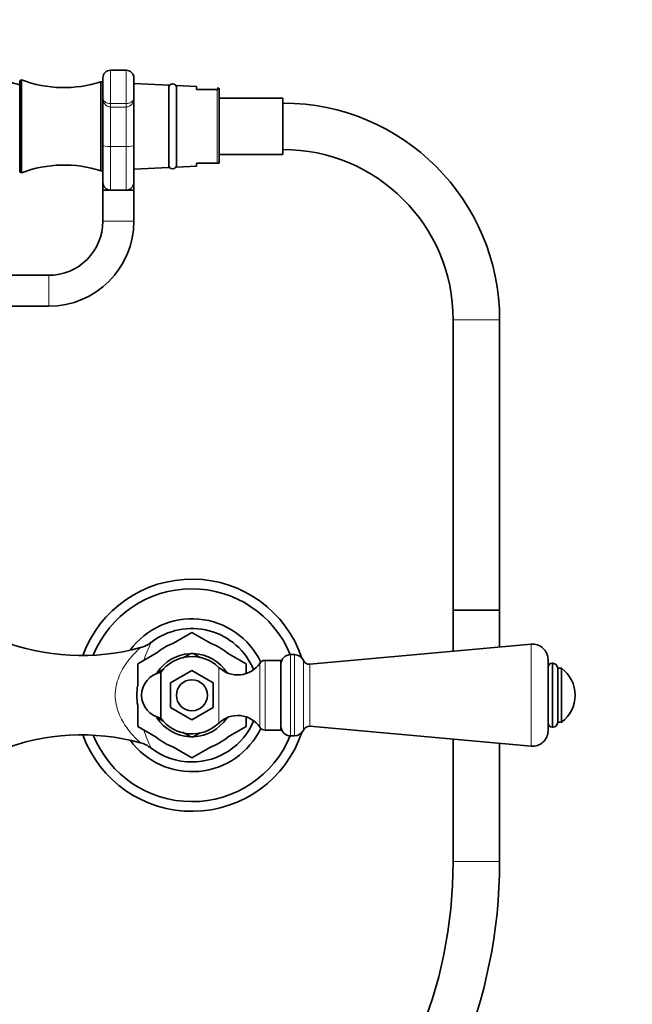
# Model space of a CAD drawing. Units: millimetres. Extents: x 0 to 1478, y 0 to 1758.
# Drawn here: x 717 to 875, y 1096 to 1351 of the extents above; entities that cross this region are included whole.
import ezdxf
from ezdxf import colors
from ezdxf.entities.mleader import LeaderData, LeaderLine
from ezdxf.math import Vec2, Vec3

# ---------------------------------------------------------------- set-up
doc = ezdxf.new("R2010")
doc.units = ezdxf.units.MM
doc.layers.add('DV1_Défaut', color=7, linetype='Continuous')
doc.layers.add('Défaut', color=7, linetype='Continuous')

# ---------------------------------------------------------------- blocks, each defined once
blk = doc.blocks.new('_DOT')
at = {"color": 0}
blk.add_line((0, 0), (-1, 0), dxfattribs=at)
at = {"color": 0, "const_width": 0.333}
blk.add_lwpolyline([(-0.1665, 0, 1), (0.1665, 0, 1)], format="xyb", close=True, dxfattribs=at)
blk = doc.blocks.new('SE')
at = {"layer": 'DV1_Défaut', "color": 7, "linetype": 'Continuous', "lineweight": 18}
for p, q in [((740.42, 1337.64), (740.42, 1329.02)), ((744.42, 1329.02), (744.42, 1337.64)), ((767.94, 1313.64), (767.94, 1332.64)), ((740.42, 1329.02), (744.42, 1329.02)), ((740.42, 1329.02), (740.42, 1328.13)), ((740.42, 1328.13), (740.42, 1317.89)), ((744.42, 1328.13), (740.42, 1328.13)), ((744.42, 1329.02), (744.42, 1328.13)), ((744.42, 1317.89), (744.42, 1328.13)), ((740.42, 1317.89), (744.42, 1317.89)), ((740.42, 1317.89), (740.42, 1306.64)), ((744.42, 1306.64), (744.42, 1317.89)), ((738.42, 1298.64), (746.42, 1298.64)), ((724.42, 1276.64), (724.42, 1284.64)), ((828.92, 1273.14), (840.92, 1273.14)), ((849.06, 1189.33), (849.06, 1162.95)), ((786.92, 1186.64), (786.92, 1165.64)), ((787.92, 1186.64), (787.92, 1165.64)), ((768.36, 1168.94), (768.36, 1183.34)), ((779, 1167.84), (779, 1184.44)), ((780.32, 1167.14), (780.32, 1185.14)), ((790.21, 1185.15), (790.21, 1167.13)), ((791.92, 1184.14), (791.92, 1168.14)), ((854.5, 1184.39), (854.5, 1167.89)), ((854.68, 1184.39), (854.68, 1167.89)), ((840.92, 1133.14), (828.92, 1133.14))]:
    blk.add_line(p, q, dxfattribs=at)
at = {"layer": 'DV1_Défaut', "color": 7, "linetype": 'Continuous', "lineweight": 35}
for p, q in [((744.42, 1337.64), (740.42, 1337.64)), ((716.92, 1311.64), (716.92, 1334.64)), ((717.42, 1311.14), (717.42, 1335.14)), ((737.92, 1311.64), (737.92, 1334.64)), ((738.42, 1334.64), (737.92, 1334.64)), ((738.42, 1330.64), (738.42, 1335.64)), ((746.42, 1335.64), (746.42, 1330.64)), ((755.42, 1333.79), (746.42, 1334.24)), ((755.42, 1312.49), (755.42, 1333.79)), ((757.42, 1333.69), (757.42, 1312.59)), ((762.59, 1333.43), (757.42, 1333.69)), ((762.59, 1332.64), (762.59, 1333.43)), ((768.09, 1332.64), (768.09, 1333.13)), ((738.42, 1318.23), (738.42, 1330.64)), ((746.42, 1330.64), (746.42, 1318.23)), ((767.94, 1332.64), (762.59, 1332.64)), ((768.09, 1332.64), (767.94, 1332.64)), ((768.42, 1313.64), (768.42, 1332.66)), ((784.92, 1330.44), (768.42, 1330.44)), ((784.92, 1315.84), (784.92, 1330.44)), ((738.42, 1308.64), (738.42, 1318.23)), ((746.42, 1318.23), (746.42, 1308.64)), ((768.42, 1315.84), (784.92, 1315.84)), ((757.42, 1312.59), (762.59, 1312.85)), ((762.59, 1313.64), (762.59, 1312.85)), ((762.59, 1313.64), (767.94, 1313.64)), ((767.94, 1313.64), (768.42, 1313.64)), ((737.92, 1311.64), (738.42, 1311.64)), ((746.42, 1312.04), (755.42, 1312.49)), ((738.42, 1306.64), (738.42, 1308.64)), ((746.42, 1308.64), (746.42, 1306.64)), ((738.42, 1306.64), (740.42, 1306.64)), ((738.42, 1306.64), (738.42, 1298.64)), ((740.42, 1306.64), (742.42, 1306.64)), ((742.42, 1306.64), (744.42, 1306.64)), ((744.42, 1306.64), (746.42, 1306.64)), ((746.42, 1298.64), (746.42, 1306.64)), ((724.42, 1284.64), (696.48, 1284.64)), ((697.59, 1276.64), (724.42, 1276.64)), ((828.92, 1273.14), (828.92, 1198.14)), ((840.92, 1198.14), (840.92, 1273.14)), ((828.92, 1198.14), (840.92, 1198.14)), ((840.92, 1198.14), (828.92, 1198.14)), ((828.92, 1198.14), (828.92, 1187.5)), ((840.92, 1188.59), (840.92, 1198.14)), ((761.42, 1192.31), (756.65, 1189.55)), ((766.19, 1189.55), (761.42, 1192.31)), ((849.06, 1189.33), (791.92, 1184.14)), ((752.19, 1186.98), (747.42, 1184.22)), ((758.97, 1185.7), (761.1, 1186.93)), ((763.59, 1185.85), (761.73, 1186.93)), ((775.42, 1184.22), (770.65, 1186.98)), ((787.92, 1186.64), (786.92, 1186.64)), ((747.42, 1184.22), (747.42, 1178.72)), ((775.42, 1184.22), (775.42, 1181.83)), ((784.42, 1185.14), (780.32, 1185.14)), ((784.42, 1167.14), (784.42, 1185.14)), ((853.42, 1185.34), (853.42, 1166.94)), ((854.68, 1184.39), (854.5, 1184.39)), ((855.92, 1183.15), (855.92, 1169.13)), ((856.92, 1183.14), (855.92, 1183.14)), ((856.92, 1183.14), (856.92, 1169.14)), ((752.23, 1181.81), (754.23, 1182.96)), ((753.35, 1170.24), (753.35, 1182.04)), ((755.92, 1179.32), (761.42, 1182.49)), ((761.42, 1182.49), (766.92, 1179.32)), ((755.92, 1172.97), (755.92, 1179.32)), ((766.92, 1179.32), (766.92, 1172.97)), ((747.42, 1173.56), (747.42, 1168.06)), ((761.42, 1169.79), (755.92, 1172.97)), ((766.92, 1172.97), (761.42, 1169.79)), ((752.23, 1170.47), (754.2, 1169.34)), ((775.42, 1170.44), (775.42, 1168.06)), ((747.42, 1168.06), (752.19, 1165.31)), ((775.42, 1168.06), (770.65, 1165.31)), ((791.92, 1168.14), (849.06, 1162.95)), ((854.5, 1167.89), (854.68, 1167.89)), ((855.92, 1169.14), (856.92, 1169.14)), ((758.97, 1166.58), (761.1, 1165.35)), ((763.56, 1166.4), (761.73, 1165.35)), ((780.32, 1167.14), (784.42, 1167.14)), ((786.92, 1165.64), (787.92, 1165.64)), ((756.65, 1162.73), (761.42, 1159.98)), ((766.19, 1162.73), (761.42, 1159.98)), ((828.92, 1164.78), (828.92, 1133.14)), ((840.92, 1133.14), (840.92, 1163.69))]:
    blk.add_line(p, q, dxfattribs=at)
blk.add_circle((761.42, 1176.14), 4, dxfattribs=at)
for centre, radius, start, end in [((696.25, 1257.57), 79.07, 74.8445, 101.1782), ((740.42, 1335.64), 2, 90, 180), ((744.42, 1335.64), 2, 0, 90), ((717.42, 1334.64), 0.5, 90, 180), ((728.38, 1364.2), 31.06, 249.3256, 287.8801), ((756.42, 1333.14), 1, 0, 180), ((767.92, 1332.66), 0.5, 0, 69.6562), ((784.92, 1273.14), 56, 0, 90), ((784.92, 1273.14), 44, 0, 90), ((728.38, 1282.08), 31.06, 72.1199, 110.6744), ((756.42, 1313.14), 1, 180, 0), ((717.42, 1311.64), 0.5, 180, 270), ((740.42, 1308.64), 2, 180, 270), ((744.42, 1308.64), 2, 270, 0), ((724.42, 1298.64), 14, 270, 0), ((724.42, 1298.64), 22, 270, 0), ((761.42, 1176.14), 30, 18.6564, 160.0194), ((761.42, 1176.14), 27.5, 22.4433, 157.9342), ((761.42, 1176.14), 19.75, 25.6805, 143.8914), ((761.42, 1176.14), 17.25, 22.4908, 127.6361), ((761.42, 1176.14), 16.17, 89.995, 90.005), ((732.88, 1244.1), 57.71, 248.6677, 285.2994), ((746.38, 1195.36), 7.14, 283.9286, 309.0718), ((761.42, 1176.14), 14.24, 109.5633, 130.4367), ((761.42, 1176.14), 14.24, 49.5633, 70.4367), ((849.42, 1185.34), 4, 0, 95.1857), ((761.42, 1176.14), 10.75, 93.3258, 146.8887), ((761.42, 1176.14), 10, 46.0625, 143.8177), ((761.42, 1176.14), 10.79, 88.3263, 91.6737), ((761.42, 1176.14), 10.75, 32.2812, 87.8529), ((786.92, 1184.14), 2.5, 90, 180), ((787.92, 1184.14), 2.5, 23.8045, 90), ((761.42, 1176.14), 16.17, 149.995, 150.005), ((773.22, 1188.38), 7, 226.0625, 325.7626), ((761.42, 1176.14), 16.16, 29.995, 30.005), ((780.32, 1183.55), 1.59, 90, 145.7626), ((791.77, 1185.84), 1.7, 203.8045, 275.1857), ((854.5, 1183.31), 1.08, 90, 180), ((854.68, 1183.15), 1.24, 0, 90), ((851.67, 1176.14), 8.75, 306.8699, 53.1301), ((754.42, 1176.14), 6, 100.2866, 259.7134), ((761.42, 1176.14), 14.24, 169.5633, 190.4367), ((761.42, 1176.14), 10.75, 212.7372, 267.1437), ((773.22, 1163.9), 7, 34.2374, 133.9375), ((761.42, 1176.14), 16.16, 209.995, 210.005), ((761.42, 1176.14), 10, 216.1823, 313.9375), ((761.42, 1176.14), 17.25, 270, 337.5092), ((761.42, 1176.14), 10.75, 272.5777, 326.6211), ((761.42, 1176.14), 16.16, 329.995, 330.005), ((780.32, 1168.73), 1.59, 214.2374, 270), ((786.92, 1168.14), 2.5, 180, 270), ((791.77, 1166.44), 1.7, 84.8143, 156.1955), ((854.5, 1168.97), 1.08, 180, 270), ((854.68, 1169.13), 1.24, 270, 0), ((732.88, 1108.18), 57.71, 74.7333, 111.3323), ((761.42, 1176.14), 30, 199.9806, 341.3436), ((761.42, 1176.14), 27.5, 202.0658, 337.5567), ((761.42, 1176.14), 19.75, 216.1086, 334.3195), ((761.42, 1176.14), 14.24, 229.5633, 250.4367), ((761.42, 1176.14), 10.79, 268.3263, 271.6737), ((761.42, 1176.14), 14.24, 289.5633, 310.4367), ((787.92, 1168.14), 2.5, 270, 336.1955), ((849.42, 1166.94), 4, 264.8143, 0), ((746.06, 1156.38), 7.76, 51.6305, 74.8749), ((761.42, 1176.14), 17.25, 232.3665, 270), ((761.42, 1176.14), 16.17, 269.995, 270.005), ((709.92, 1133.14), 119, 270, 0), ((709.92, 1133.14), 131, 270, 0)]:
    blk.add_arc(centre, radius, start, end, dxfattribs=at)
at = {"layer": 'DV1_Défaut', "color": 7, "linetype": 'Continuous', "lineweight": 18}
for start, end in [(153.0744, 162.9007), (197.1781, 206.9257)]:
    blk.add_arc((777.84, 1176.14), 30.21, start, end, dxfattribs=at)
for centre, major_axis, start_param, end_param in [((740.42, 1318.23), (-2, 0), 0, 1.570796), ((744.42, 1318.23), (2, 0), 4.712389, 6.283185)]:
    blk.add_ellipse(centre, major_axis=major_axis, ratio=0.170438, start_param=start_param, end_param=end_param, dxfattribs=at)
for points, knots in [([(738.42, 1330.64), (738.42, 1330.45), (738.45, 1330.25), (738.56, 1329.97), (738.61, 1329.88), (738.74, 1329.7), (738.82, 1329.62), (738.99, 1329.46), (739.09, 1329.39), (739.31, 1329.26), (739.44, 1329.21), (739.83, 1329.07), (740.12, 1329.02), (740.42, 1329.02)], [0, 0, 0, 0, 0.25, 0.25, 0.375, 0.375, 0.5, 0.5, 0.625, 0.625, 0.75, 0.75, 1, 1, 1, 1]), ([(740.42, 1328.13), (740.26, 1328.13), (740.11, 1328.15), (739.81, 1328.23), (739.67, 1328.29), (739.28, 1328.51), (739.05, 1328.72), (738.72, 1329.2), (738.6, 1329.47), (738.49, 1329.89), (738.46, 1330.04), (738.43, 1330.34), (738.42, 1330.49), (738.42, 1330.64)], [0, 0, 0, 0, 0.125, 0.125, 0.25, 0.25, 0.5, 0.5, 0.75, 0.75, 0.875, 0.875, 1, 1, 1, 1]), ([(746.42, 1330.64), (746.42, 1330.49), (746.41, 1330.34), (746.38, 1330.04), (746.35, 1329.89), (746.24, 1329.47), (746.12, 1329.2), (745.78, 1328.72), (745.56, 1328.51), (745.17, 1328.29), (745.03, 1328.23), (744.73, 1328.15), (744.58, 1328.13), (744.42, 1328.13)], [0, 0, 0, 0, 0.125, 0.125, 0.25, 0.25, 0.5, 0.5, 0.75, 0.75, 0.875, 0.875, 1, 1, 1, 1]), ([(744.42, 1329.02), (744.72, 1329.02), (745.01, 1329.07), (745.4, 1329.21), (745.52, 1329.26), (745.75, 1329.39), (745.85, 1329.46), (746.02, 1329.62), (746.1, 1329.7), (746.22, 1329.88), (746.28, 1329.97), (746.39, 1330.25), (746.42, 1330.45), (746.42, 1330.64)], [0, 0, 0, 0, 0.25, 0.25, 0.375, 0.375, 0.5, 0.5, 0.625, 0.625, 0.75, 0.75, 1, 1, 1, 1]), ([(748.15, 1163.83), (748.16, 1163.82), (748.08, 1163.89), (747.74, 1164.2), (747.46, 1164.47), (746.46, 1165.45), (745.65, 1166.33), (744.08, 1168.4), (743.31, 1169.62), (742.12, 1172.38), (741.7, 1173.94), (741.54, 1177.2), (741.82, 1178.84), (742.83, 1181.75), (743.56, 1183.05), (745.08, 1185.27), (745.91, 1186.23), (747, 1187.37), (747.34, 1187.7), (747.87, 1188.2), (748.07, 1188.37), (748.14, 1188.44), (748.15, 1188.45), (748.15, 1188.45)], [0, 0, 0, 0, 0.05142, 0.05142, 0.113872, 0.113872, 0.238776, 0.238776, 0.363681, 0.363681, 0.488585, 0.488585, 0.613489, 0.613489, 0.738394, 0.738394, 0.863298, 0.863298, 0.92575, 0.92575, 0.988202, 0.988202, 1, 1, 1, 1])]:
    blk.add_open_spline(points, degree=3, knots=knots, dxfattribs=at)

msp = doc.modelspace()

# ---------------------------------------------------------------- block references
at = {"layer": 'Défaut'}
msp.add_blockref('SE', (0, 0), dxfattribs=at)

# ---------------------------------------------------------------- leaders
at = {"layer": 'Défaut', "color": 7, "linetype": 'Continuous', "lineweight": 18}
ml = msp.add_multileader_mtext('Standard', dxfattribs=at)
ml.set_content('{\\pxsm0.9;\\fSolid Edge ISO|b1||i0||c0|p34;\\W1.;02/09/2019\\P}', color=256)
ml.set_leader_properties()
ml.set_arrow_properties(name='DOT')
ml.build(insert=Vec2(0, 0))
ml.multileader.update_dxf_attribs({"leader_type": 0, "dogleg_length": 0, "arrow_head_size": 12})
ctx = ml.context
ctx.base_point, ctx.char_height, ctx.arrow_head_size, ctx.landing_gap_size = Vec3(1390.41, 1750.71), 12, 12, 4.2
notes = []
notes.append((ctx, [(0, (0, 0, 0), (0, 0), (1, 0), 1, [])]))
ctx.mtext.insert = Vec3(1392.41, 1756.83)
for ctx, leaders in notes:
    for number, flags, end, landing, length, lines in leaders:
        leader = LeaderData()
        leader.index, (leader.has_last_leader_line, leader.has_dogleg_vector, leader.attachment_direction) = number, flags
        leader.last_leader_point, leader.dogleg_vector, leader.dogleg_length = Vec3(end), Vec3(landing), length
        for number, points, colour, breaks in lines:
            line = LeaderLine()
            line.index, line.vertices, line.color, line.breaks = number, Vec3.list(points), colors.encode_raw_color(colour), breaks
            leader.lines.append(line)
        ctx.leaders.append(leader)

doc.saveas('drawing.dxf')
